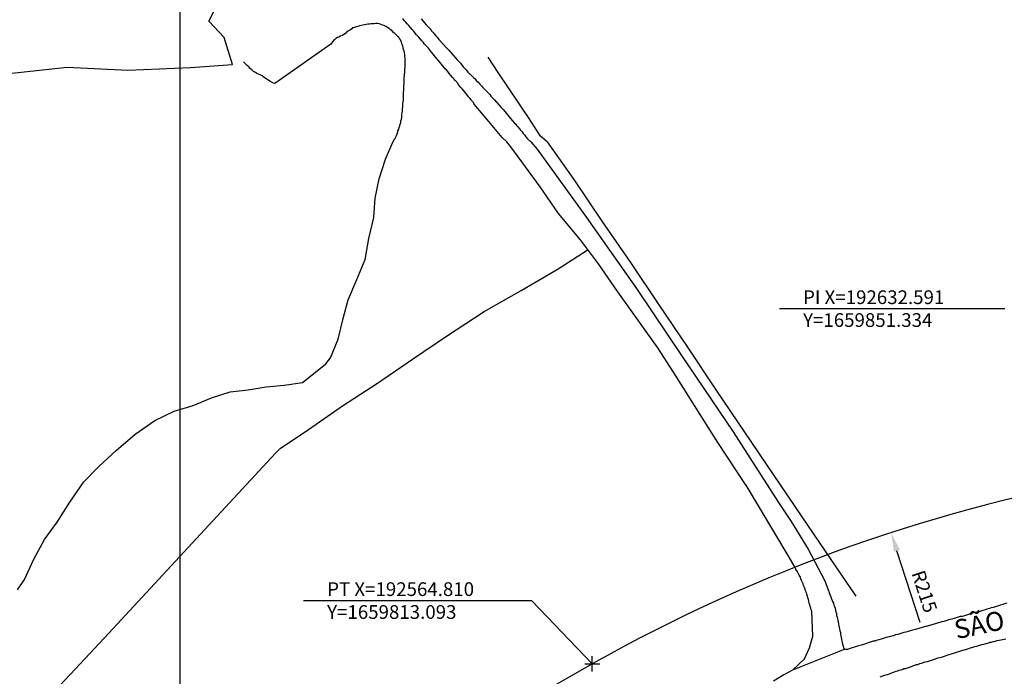
# Model space of a CAD drawing. Units: millimetres. Extents: x 191362 to 193673, y 1658552 to 1660444.
# Drawn here: x 192490 to 192619, y 1659811 to 1659898 of the extents above; entities that cross this region are included whole.
import ezdxf
from ezdxf.enums import TextEntityAlignment as Align

# ---------------------------------------------------------------- set-up
doc = ezdxf.new("R2010")
doc.units = ezdxf.units.MM
doc.header["$PDMODE"] = 2
doc.header["$PDSIZE"] = -1
for name, color, linetype in [('T-ALINH-PROJ-C', 6, 'Continuous'), ('T-PI_PC_PT', 5, 'Continuous'), ('T-TEXTP', 7, 'Continuous'), ('Textos', 1, 'Continuous'), ('V-BANHADO', 102, 'Continuous'), ('V-LOTE', 1, 'Continuous'), ('V-NOME_DOS_LOGRADOUROS', 7, 'Continuous'), ('V-QUADRA', 2, 'Continuous'), ('V-REFERENCIA', 44, 'Continuous'), ('V-VALETA', 141, 'Continuous')]:
    doc.layers.add(name, color=color, linetype=linetype)
doc.styles.get("Standard").update_dxf_attribs({"font": 'ARIAL.TTF', "height": 1.8})
doc.dimstyles.new('ISO-25', dxfattribs={"dimtxt": 2.5, "dimasz": 2.5, "dimexe": 1.25, "dimexo": 0.625, "dimtad": 1, "dimtxsty": 'Standard', "dimcen": 2.5, "dimadec": 0, "dimazin": 0, "dimtfac": 1, "dimtmove": 0, "dimatfit": 3, "dimfxl": 0, "dimarcsym": 0})

# ---------------------------------------------------------------- blocks, each defined once
blk = doc.blocks.new('*D87')
at = {"layer": 'DEFPOINTS', "color": 0}
for p in [(192604.04, 1659830.32), (192670.45, 1659625.84)]:
    blk.add_point(p, dxfattribs=at)
at = {"layer": 'Textos', "color": 0, "lineweight": -2}
blk.add_line((192607.87, 1659818.54), (192604.81, 1659827.95), dxfattribs=at)
at = {"layer": 'Textos', "color": 0}
blk.add_solid([(192605.21, 1659828.07), (192604.42, 1659827.82), (192604.04, 1659830.32)], dxfattribs=at)
at = {"layer": 'Textos', "color": 0, "insert": (192608.2, 1659822.53), "char_height": 1.8, "attachment_point": 5, "rotation": 287.9931}
blk.add_mtext('R215', dxfattribs=at)

msp = doc.modelspace()

# ---------------------------------------------------------------- linework, layer by layer
at = {"layer": 'DEFPOINTS'}
msp.add_lwpolyline([(192510.64, 1659628.718), (192807.64, 1659628.718), (192807.64, 1660048.718), (192510.64, 1660048.718)], close=True, dxfattribs=at)
at = {"layer": 'T-ALINH-PROJ-C'}
msp.add_line((192536.454, 1659797.095), (192564.809, 1659813.093), dxfattribs=at)
msp.add_arc((192670.454, 1659625.838), 215, 79.6328, 119.43074, dxfattribs=at)
at = {"layer": 'T-PI_PC_PT'}
msp.add_point((192564.809, 1659813.093), dxfattribs=at)
at = {"layer": 'T-TEXTP'}
for p, q in [((192618.972, 1659859.72), (192589.381, 1659859.72)), ((192556.885, 1659821.385), (192526.885, 1659821.385)), ((192564.809, 1659813.093), (192556.885, 1659821.385))]:
    msp.add_line(p, q, dxfattribs=at)
at = {"layer": 'V-BANHADO'}
msp.add_lwpolyline([(192488.21, 1659890.64), (192495.86, 1659891.47), (192503.82, 1659891.04), (192512.03, 1659891.42), (192517.57, 1659891.8), (192516.46, 1659895.35), (192514.45, 1659897.51), (192516.46, 1659901.43)], dxfattribs=at)
msp.add_lwpolyline([(192488.21, 1659890.64), (192495.86, 1659891.47), (192503.82, 1659891.04), (192512.03, 1659891.42), (192517.57, 1659891.8), (192516.46, 1659895.35), (192514.45, 1659897.51), (192516.46, 1659901.43)], dxfattribs=at)
at = {"layer": 'V-LOTE'}
for points in [[(192558.86, 1659881.63), (192557.99, 1659882.39), (192556.43, 1659884.83), (192555.77, 1659885.8), (192555.15, 1659886.73), (192552.43, 1659890.75), (192551.11, 1659892.78)], [(192558.86, 1659881.63), (192557.99, 1659882.39), (192556.43, 1659884.83), (192555.77, 1659885.8), (192555.15, 1659886.73), (192552.43, 1659890.75), (192551.11, 1659892.78)], [(192558.86, 1659881.63), (192562.36, 1659876.69), (192566.07, 1659871.25), (192569.81, 1659865.81), (192573.55, 1659860.24), (192577.29, 1659854.67), (192581.03, 1659849.1), (192584.77, 1659843.53), (192588.55, 1659837.96), (192592.33, 1659832.39), (192596.11, 1659826.82), (192599.41, 1659822.01)], [(192558.86, 1659881.63), (192562.36, 1659876.69), (192566.07, 1659871.25), (192569.81, 1659865.81), (192573.55, 1659860.24), (192577.29, 1659854.67), (192581.03, 1659849.1), (192584.77, 1659843.53), (192588.55, 1659837.96), (192592.33, 1659832.39), (192596.11, 1659826.82), (192599.41, 1659822.01)], [(192488.18, 1659806.43), (192489.78, 1659804.8), (192492.71, 1659807.96), (192496.93, 1659812.43), (192501.31, 1659817.15), (192505.69, 1659821.87), (192510.07, 1659826.59), (192514.45, 1659831.31), (192518.83, 1659836.03), (192523.21, 1659840.75), (192523.83, 1659841.4), (192527.52, 1659843.89), (192531.99, 1659847), (192536.59, 1659849.95), (192541.19, 1659853.09), (192545.79, 1659856.23), (192550.61, 1659859.37), (192555.46, 1659862.13), (192560.31, 1659864.99), (192564.12, 1659867.44)], [(192488.18, 1659806.43), (192489.78, 1659804.8), (192492.71, 1659807.96), (192496.93, 1659812.43), (192501.31, 1659817.15), (192505.69, 1659821.87), (192510.07, 1659826.59), (192514.45, 1659831.31), (192518.83, 1659836.03), (192523.21, 1659840.75), (192523.83, 1659841.4), (192527.52, 1659843.89), (192531.99, 1659847), (192536.59, 1659849.95), (192541.19, 1659853.09), (192545.79, 1659856.23), (192550.61, 1659859.37), (192555.46, 1659862.13), (192560.31, 1659864.99), (192564.12, 1659867.44)]]:
    msp.add_lwpolyline(points, dxfattribs=at)
at = {"layer": 'V-QUADRA'}
for points in [[(192619.26, 1659821.08), (192617.88, 1659820.63), (192617.46, 1659820.52), (192617.2, 1659820.46), (192616.95, 1659820.37), (192616.65, 1659820.29), (192616.39, 1659820.2), (192616.1, 1659820.12), (192615.84, 1659820.03), (192615.59, 1659819.95), (192615.29, 1659819.88), (192615.03, 1659819.82), (192614.73, 1659819.74), (192614.48, 1659819.65), (192614.22, 1659819.57), (192613.93, 1659819.48), (192613.67, 1659819.4), (192613.37, 1659819.33), (192613.12, 1659819.31), (192612.86, 1659819.23), (192612.57, 1659819.14), (192612.31, 1659819.06), (192612.01, 1659818.97), (192611.76, 1659818.91), (192611.5, 1659818.84), (192611.21, 1659818.76), (192610.95, 1659818.67), (192610.65, 1659818.61), (192610.59, 1659818.59), (192609.08, 1659818.14), (192608.65, 1659818.02), (192608.55, 1659818), (192607.25, 1659817.63), (192606.83, 1659817.51), (192606.53, 1659817.44), (192606.27, 1659817.36), (192605.98, 1659817.27), (192605.72, 1659817.21), (192605.47, 1659817.14), (192605.17, 1659817.04), (192604.91, 1659816.97), (192604.62, 1659816.89), (192604.36, 1659816.8), (192604.11, 1659816.74), (192603.81, 1659816.66), (192603.55, 1659816.59), (192603.25, 1659816.5), (192603, 1659816.42), (192602.74, 1659816.33), (192602.45, 1659816.25), (192602.19, 1659816.19), (192601.89, 1659816.1), (192601.7, 1659816.06), (192600.15, 1659815.57), (192599.75, 1659815.47), (192598.67, 1659815.12), (192598.3, 1659814.98), (192597.9, 1659814.97), (192591.1, 1659812.28), (192590.06, 1659811.71), (192589.97, 1659811.66), (192588.59, 1659810.83)], [(192619.26, 1659821.08), (192617.88, 1659820.63), (192617.46, 1659820.52), (192617.2, 1659820.46), (192616.95, 1659820.37), (192616.65, 1659820.29), (192616.39, 1659820.2), (192616.1, 1659820.12), (192615.84, 1659820.03), (192615.59, 1659819.95), (192615.29, 1659819.88), (192615.03, 1659819.82), (192614.73, 1659819.74), (192614.48, 1659819.65), (192614.22, 1659819.57), (192613.93, 1659819.48), (192613.67, 1659819.4), (192613.37, 1659819.33), (192613.12, 1659819.31), (192612.86, 1659819.23), (192612.57, 1659819.14), (192612.31, 1659819.06), (192612.01, 1659818.97), (192611.76, 1659818.91), (192611.5, 1659818.84), (192611.21, 1659818.76), (192610.95, 1659818.67), (192610.65, 1659818.61), (192610.59, 1659818.59), (192609.08, 1659818.14), (192608.65, 1659818.02), (192608.55, 1659818), (192607.25, 1659817.63), (192606.83, 1659817.51), (192606.53, 1659817.44), (192606.27, 1659817.36), (192605.98, 1659817.27), (192605.72, 1659817.21), (192605.47, 1659817.14), (192605.17, 1659817.04), (192604.91, 1659816.97), (192604.62, 1659816.89), (192604.36, 1659816.8), (192604.11, 1659816.74), (192603.81, 1659816.66), (192603.55, 1659816.59), (192603.25, 1659816.5), (192603, 1659816.42), (192602.74, 1659816.33), (192602.45, 1659816.25), (192602.19, 1659816.19), (192601.89, 1659816.1), (192601.7, 1659816.06), (192600.15, 1659815.57), (192599.75, 1659815.47), (192598.67, 1659815.12), (192598.3, 1659814.98), (192597.9, 1659814.97), (192591.1, 1659812.28), (192590.06, 1659811.71), (192589.97, 1659811.66), (192588.59, 1659810.83)], [(192602.62, 1659811.4), (192602.83, 1659811.49), (192603.08, 1659811.57), (192603.34, 1659811.66), (192603.55, 1659811.7), (192603.81, 1659811.79), (192604.02, 1659811.87), (192604.23, 1659811.96), (192604.49, 1659812.04), (192604.7, 1659812.13), (192604.91, 1659812.17), (192605.12, 1659812.25), (192605.3, 1659812.3), (192605.49, 1659812.38), (192605.72, 1659812.47), (192605.98, 1659812.51), (192606.19, 1659812.59), (192606.44, 1659812.68), (192606.7, 1659812.76), (192606.91, 1659812.85), (192607.17, 1659812.91), (192607.35, 1659813), (192607.55, 1659813.02), (192607.8, 1659813.13), (192608.06, 1659813.19), (192608.27, 1659813.27), (192608.53, 1659813.36), (192608.74, 1659813.42), (192608.8, 1659813.43), (192609.85, 1659813.74), (192610.19, 1659813.87), (192610.44, 1659813.95), (192610.67, 1659814), (192611.67, 1659814.34), (192611.99, 1659814.42), (192612.23, 1659814.51), (192612.48, 1659814.59), (192612.74, 1659814.68), (192612.95, 1659814.72), (192613.2, 1659814.8), (192613.46, 1659814.91), (192613.67, 1659814.95), (192613.93, 1659815.02), (192614.12, 1659815.08), (192614.35, 1659815.14), (192614.61, 1659815.23), (192614.82, 1659815.29), (192615.03, 1659815.36), (192615.29, 1659815.42), (192615.5, 1659815.5), (192615.71, 1659815.55), (192615.97, 1659815.63), (192616.18, 1659815.7), (192616.39, 1659815.74), (192616.65, 1659815.82), (192616.86, 1659815.87), (192617.05, 1659815.93), (192617.24, 1659815.97), (192617.5, 1659816.04), (192617.71, 1659816.1), (192617.97, 1659816.16), (192618.22, 1659816.21), (192618.43, 1659816.25), (192618.69, 1659816.29), (192618.9, 1659816.35), (192619.11, 1659816.4)], [(192602.62, 1659811.4), (192602.83, 1659811.49), (192603.08, 1659811.57), (192603.34, 1659811.66), (192603.55, 1659811.7), (192603.81, 1659811.79), (192604.02, 1659811.87), (192604.23, 1659811.96), (192604.49, 1659812.04), (192604.7, 1659812.13), (192604.91, 1659812.17), (192605.12, 1659812.25), (192605.3, 1659812.3), (192605.49, 1659812.38), (192605.72, 1659812.47), (192605.98, 1659812.51), (192606.19, 1659812.59), (192606.44, 1659812.68), (192606.7, 1659812.76), (192606.91, 1659812.85), (192607.17, 1659812.91), (192607.35, 1659813), (192607.55, 1659813.02), (192607.8, 1659813.13), (192608.06, 1659813.19), (192608.27, 1659813.27), (192608.53, 1659813.36), (192608.74, 1659813.42), (192608.8, 1659813.43), (192609.85, 1659813.74), (192610.19, 1659813.87), (192610.44, 1659813.95), (192610.67, 1659814), (192611.67, 1659814.34), (192611.99, 1659814.42), (192612.23, 1659814.51), (192612.48, 1659814.59), (192612.74, 1659814.68), (192612.95, 1659814.72), (192613.2, 1659814.8), (192613.46, 1659814.91), (192613.67, 1659814.95), (192613.93, 1659815.02), (192614.12, 1659815.08), (192614.35, 1659815.14), (192614.61, 1659815.23), (192614.82, 1659815.29), (192615.03, 1659815.36), (192615.29, 1659815.42), (192615.5, 1659815.5), (192615.71, 1659815.55), (192615.97, 1659815.63), (192616.18, 1659815.7), (192616.39, 1659815.74), (192616.65, 1659815.82), (192616.86, 1659815.87), (192617.05, 1659815.93), (192617.24, 1659815.97), (192617.5, 1659816.04), (192617.71, 1659816.1), (192617.97, 1659816.16), (192618.22, 1659816.21), (192618.43, 1659816.25), (192618.69, 1659816.29), (192618.9, 1659816.35), (192619.11, 1659816.4)]]:
    msp.add_lwpolyline(points, dxfattribs=at)
at = {"layer": 'V-REFERENCIA'}
for points in [[(192591.1, 1659812.28), (192592.69, 1659813.77), (192593.34, 1659815.21), (192593.77, 1659816.75), (192593.62, 1659820.04), (192593.56, 1659820.19), (192593.49, 1659820.4), (192593.43, 1659820.65), (192593.37, 1659820.87), (192593.3, 1659821.08), (192593.24, 1659821.33), (192593.18, 1659821.55), (192593.11, 1659821.76), (192593.05, 1659822.01), (192592.98, 1659822.23), (192592.92, 1659822.44), (192592.81, 1659822.7), (192592.75, 1659822.91), (192592.67, 1659823.12), (192592.56, 1659823.38), (192592.5, 1659823.59), (192592.41, 1659823.8), (192592.28, 1659824.06), (192592.2, 1659824.27), (192592.13, 1659824.48), (192591.98, 1659824.74), (192591.84, 1659825.01), (192591.69, 1659825.25), (192591.54, 1659825.5), (192591.52, 1659825.54), (192591.47, 1659825.63), (192591.43, 1659825.71), (192591.45, 1659825.74), (192590.53, 1659827.33), (192584.99, 1659836.58), (192585.01, 1659836.52), (192581.28, 1659842.18), (192577.68, 1659847.84), (192575.78, 1659850.94), (192573.41, 1659854.58), (192570.79, 1659858.27), (192568.16, 1659861.96), (192565.61, 1659865.61), (192563.26, 1659868.76), (192560.38, 1659872.24), (192557.98, 1659875.75), (192554.1, 1659880.98), (192553.57, 1659881.63), (192552.95, 1659882.21), (192551.22, 1659884.31), (192549.29, 1659886.61), (192549.31, 1659886.65), (192549.24, 1659886.74), (192549.2, 1659886.82), (192549.11, 1659886.89), (192549.07, 1659886.95), (192548.98, 1659887.04), (192548.94, 1659887.11), (192548.74, 1659887.36), (192548.55, 1659887.56), (192548.32, 1659887.88), (192548.14, 1659888.09), (192547.97, 1659888.29), (192547.71, 1659888.61), (192547.56, 1659888.8), (192547.3, 1659889.1), (192547.09, 1659889.38), (192546.94, 1659889.57), (192546.9, 1659889.66), (192546.75, 1659889.7), (192546.7, 1659889.81), (192546.66, 1659889.86), (192546.44, 1659890.11), (192546.25, 1659890.35), (192546.02, 1659890.63), (192545.84, 1659890.89), (192545.65, 1659891.08), (192545.48, 1659891.25), (192544.77, 1659892.09), (192544.53, 1659892.43), (192544.45, 1659892.5), (192543.74, 1659893.38), (192543.5, 1659893.66), (192543.29, 1659893.94), (192543.07, 1659894.15), (192542.79, 1659894.45), (192542.62, 1659894.67), (192542.41, 1659894.92), (192542.23, 1659895.12), (192541.98, 1659895.42), (192541.74, 1659895.7), (192541.55, 1659895.91), (192541.33, 1659896.21), (192541.14, 1659896.38), (192540.88, 1659896.69), (192540.71, 1659896.9), (192540.49, 1659897.16), (192540.32, 1659897.37), (192540.11, 1659897.59), (192539.91, 1659897.85)], [(192591.1, 1659812.28), (192592.69, 1659813.77), (192593.34, 1659815.21), (192593.77, 1659816.75), (192593.62, 1659820.04), (192593.56, 1659820.19), (192593.49, 1659820.4), (192593.43, 1659820.65), (192593.37, 1659820.87), (192593.3, 1659821.08), (192593.24, 1659821.33), (192593.18, 1659821.55), (192593.11, 1659821.76), (192593.05, 1659822.01), (192592.98, 1659822.23), (192592.92, 1659822.44), (192592.81, 1659822.7), (192592.75, 1659822.91), (192592.67, 1659823.12), (192592.56, 1659823.38), (192592.5, 1659823.59), (192592.41, 1659823.8), (192592.28, 1659824.06), (192592.2, 1659824.27), (192592.13, 1659824.48), (192591.98, 1659824.74), (192591.84, 1659825.01), (192591.69, 1659825.25), (192591.54, 1659825.5), (192591.52, 1659825.54), (192591.47, 1659825.63), (192591.43, 1659825.71), (192591.45, 1659825.74), (192590.53, 1659827.33), (192584.99, 1659836.58), (192585.01, 1659836.52), (192581.28, 1659842.18), (192577.68, 1659847.84), (192575.78, 1659850.94), (192573.41, 1659854.58), (192570.79, 1659858.27), (192568.16, 1659861.96), (192565.61, 1659865.61), (192563.26, 1659868.76), (192560.38, 1659872.24), (192557.98, 1659875.75), (192554.1, 1659880.98), (192553.57, 1659881.63), (192552.95, 1659882.21), (192551.22, 1659884.31), (192549.29, 1659886.61), (192549.31, 1659886.65), (192549.24, 1659886.74), (192549.2, 1659886.82), (192549.11, 1659886.89), (192549.07, 1659886.95), (192548.98, 1659887.04), (192548.94, 1659887.11), (192548.74, 1659887.36), (192548.55, 1659887.56), (192548.32, 1659887.88), (192548.14, 1659888.09), (192547.97, 1659888.29), (192547.71, 1659888.61), (192547.56, 1659888.8), (192547.3, 1659889.1), (192547.09, 1659889.38), (192546.94, 1659889.57), (192546.9, 1659889.66), (192546.75, 1659889.7), (192546.7, 1659889.81), (192546.66, 1659889.86), (192546.44, 1659890.11), (192546.25, 1659890.35), (192546.02, 1659890.63), (192545.84, 1659890.89), (192545.65, 1659891.08), (192545.48, 1659891.25), (192544.77, 1659892.09), (192544.53, 1659892.43), (192544.45, 1659892.5), (192543.74, 1659893.38), (192543.5, 1659893.66), (192543.29, 1659893.94), (192543.07, 1659894.15), (192542.79, 1659894.45), (192542.62, 1659894.67), (192542.41, 1659894.92), (192542.23, 1659895.12), (192541.98, 1659895.42), (192541.74, 1659895.7), (192541.55, 1659895.91), (192541.33, 1659896.21), (192541.14, 1659896.38), (192540.88, 1659896.69), (192540.71, 1659896.9), (192540.49, 1659897.16), (192540.32, 1659897.37), (192540.11, 1659897.59), (192539.91, 1659897.85)], [(192542.34, 1659897.78), (192542.6, 1659897.5), (192542.77, 1659897.26), (192543.01, 1659897.01), (192543.27, 1659896.75), (192543.5, 1659896.47), (192543.65, 1659896.28), (192543.91, 1659896), (192544.04, 1659895.82), (192544.27, 1659895.57), (192544.43, 1659895.37), (192544.64, 1659895.1), (192544.71, 1659895.03), (192545.72, 1659893.96), (192545.95, 1659893.68), (192546.12, 1659893.48), (192546.21, 1659893.38), (192547.07, 1659892.43), (192547.33, 1659892.13), (192547.48, 1659891.96), (192547.69, 1659891.7), (192547.86, 1659891.5), (192548.08, 1659891.27), (192548.23, 1659891.08), (192548.46, 1659890.8), (192548.59, 1659890.65), (192548.72, 1659890.54), (192548.75, 1659890.52), (192548.85, 1659890.43), (192549.05, 1659890.26), (192549.22, 1659890.09), (192549.41, 1659889.92), (192549.56, 1659889.72), (192549.8, 1659889.49), (192550.03, 1659889.23), (192550.31, 1659888.95), (192550.44, 1659888.78), (192550.72, 1659888.48), (192550.89, 1659888.33), (192551.08, 1659888.11), (192551.34, 1659887.84), (192551.49, 1659887.64), (192551.75, 1659887.36), (192551.95, 1659887.17), (192552.85, 1659886.16), (192553.08, 1659885.88), (192553.37, 1659885.58), (192554.07, 1659884.72), (192554.33, 1659884.42), (192554.56, 1659884.14), (192554.76, 1659883.97), (192554.91, 1659883.75), (192555.04, 1659883.6), (192555.23, 1659883.37), (192555.38, 1659883.19), (192555.6, 1659882.94), (192555.73, 1659882.74), (192555.94, 1659882.51), (192556.09, 1659882.31), (192556.28, 1659882.04), (192556.75, 1659881.63), (192557.58, 1659880.69), (192564.06, 1659871.71), (192570.6, 1659862.39), (192576.52, 1659853.61), (192583.32, 1659843.55), (192589.18, 1659834.41), (192590.92, 1659831.79), (192593.14, 1659828.15), (192595.36, 1659824.02), (192596.34, 1659821.31), (192596.36, 1659821.29), (192596.47, 1659821.08), (192596.53, 1659820.82), (192596.62, 1659820.61), (192596.68, 1659820.4), (192596.75, 1659820.14), (192596.79, 1659819.93), (192596.85, 1659819.72), (192596.89, 1659819.46), (192596.94, 1659819.25), (192597, 1659819.04), (192597.06, 1659818.78), (192597.11, 1659818.57), (192597.13, 1659818.36), (192597.19, 1659818.1), (192597.23, 1659817.89), (192597.28, 1659817.68), (192597.32, 1659817.42), (192597.38, 1659817.21), (192597.4, 1659817), (192597.45, 1659816.79), (192597.49, 1659816.57), (192597.53, 1659816.36), (192597.58, 1659816.1), (192597.62, 1659815.89), (192597.64, 1659815.68), (192597.9, 1659814.97)], [(192542.34, 1659897.78), (192542.6, 1659897.5), (192542.77, 1659897.26), (192543.01, 1659897.01), (192543.27, 1659896.75), (192543.5, 1659896.47), (192543.65, 1659896.28), (192543.91, 1659896), (192544.04, 1659895.82), (192544.27, 1659895.57), (192544.43, 1659895.37), (192544.64, 1659895.1), (192544.71, 1659895.03), (192545.72, 1659893.96), (192545.95, 1659893.68), (192546.12, 1659893.48), (192546.21, 1659893.38), (192547.07, 1659892.43), (192547.33, 1659892.13), (192547.48, 1659891.96), (192547.69, 1659891.7), (192547.86, 1659891.5), (192548.08, 1659891.27), (192548.23, 1659891.08), (192548.46, 1659890.8), (192548.59, 1659890.65), (192548.72, 1659890.54), (192548.75, 1659890.52), (192548.85, 1659890.43), (192549.05, 1659890.26), (192549.22, 1659890.09), (192549.41, 1659889.92), (192549.56, 1659889.72), (192549.8, 1659889.49), (192550.03, 1659889.23), (192550.31, 1659888.95), (192550.44, 1659888.78), (192550.72, 1659888.48), (192550.89, 1659888.33), (192551.08, 1659888.11), (192551.34, 1659887.84), (192551.49, 1659887.64), (192551.75, 1659887.36), (192551.95, 1659887.17), (192552.85, 1659886.16), (192553.08, 1659885.88), (192553.37, 1659885.58), (192554.07, 1659884.72), (192554.33, 1659884.42), (192554.56, 1659884.14), (192554.76, 1659883.97), (192554.91, 1659883.75), (192555.04, 1659883.6), (192555.23, 1659883.37), (192555.38, 1659883.19), (192555.6, 1659882.94), (192555.73, 1659882.74), (192555.94, 1659882.51), (192556.09, 1659882.31), (192556.28, 1659882.04), (192556.75, 1659881.63), (192557.58, 1659880.69), (192564.06, 1659871.71), (192570.6, 1659862.39), (192576.52, 1659853.61), (192583.32, 1659843.55), (192589.18, 1659834.41), (192590.92, 1659831.79), (192593.14, 1659828.15), (192595.36, 1659824.02), (192596.34, 1659821.31), (192596.36, 1659821.29), (192596.47, 1659821.08), (192596.53, 1659820.82), (192596.62, 1659820.61), (192596.68, 1659820.4), (192596.75, 1659820.14), (192596.79, 1659819.93), (192596.85, 1659819.72), (192596.89, 1659819.46), (192596.94, 1659819.25), (192597, 1659819.04), (192597.06, 1659818.78), (192597.11, 1659818.57), (192597.13, 1659818.36), (192597.19, 1659818.1), (192597.23, 1659817.89), (192597.28, 1659817.68), (192597.32, 1659817.42), (192597.38, 1659817.21), (192597.4, 1659817), (192597.45, 1659816.79), (192597.49, 1659816.57), (192597.53, 1659816.36), (192597.58, 1659816.1), (192597.62, 1659815.89), (192597.64, 1659815.68), (192597.9, 1659814.97)]]:
    msp.add_lwpolyline(points, dxfattribs=at)
at = {"layer": 'V-VALETA'}
for points in [[(192534.68, 1659896.96), (192534.46, 1659896.92), (192534.25, 1659896.86), (192534.03, 1659896.81), (192533.82, 1659896.73), (192533.6, 1659896.68), (192533.39, 1659896.62), (192533.32, 1659896.6), (192533.21, 1659896.49), (192533.04, 1659896.36), (192532.89, 1659896.25), (192532.74, 1659896.17), (192532.55, 1659896.06), (192532.38, 1659895.89), (192532.19, 1659895.76), (192531.97, 1659895.63), (192531.76, 1659895.52), (192531.54, 1659895.39), (192531.33, 1659895.33), (192531.11, 1659895.2), (192530.94, 1659895.05), (192530.84, 1659894.96), (192530.47, 1659894.47), (192523.12, 1659889.3), (192522.96, 1659889.33), (192522.52, 1659889.57), (192522.34, 1659889.68), (192522.09, 1659889.85), (192521.87, 1659890), (192521.68, 1659890.13), (192521.44, 1659890.32), (192521.19, 1659890.43), (192520.97, 1659890.52), (192520.76, 1659890.6), (192520.56, 1659890.73), (192520.32, 1659890.9), (192520.11, 1659891.1), (192519.9, 1659891.29), (192519.7, 1659891.48), (192519.49, 1659891.66), (192519.29, 1659891.85), (192519.1, 1659892.06), (192519.02, 1659892.13)], [(192534.68, 1659896.96), (192534.46, 1659896.92), (192534.25, 1659896.86), (192534.03, 1659896.81), (192533.82, 1659896.73), (192533.6, 1659896.68), (192533.39, 1659896.62), (192533.32, 1659896.6), (192533.21, 1659896.49), (192533.04, 1659896.36), (192532.89, 1659896.25), (192532.74, 1659896.17), (192532.55, 1659896.06), (192532.38, 1659895.89), (192532.19, 1659895.76), (192531.97, 1659895.63), (192531.76, 1659895.52), (192531.54, 1659895.39), (192531.33, 1659895.33), (192531.11, 1659895.2), (192530.94, 1659895.05), (192530.84, 1659894.96), (192530.47, 1659894.47), (192523.12, 1659889.3), (192522.96, 1659889.33), (192522.52, 1659889.57), (192522.34, 1659889.68), (192522.09, 1659889.85), (192521.87, 1659890), (192521.68, 1659890.13), (192521.44, 1659890.32), (192521.19, 1659890.43), (192520.97, 1659890.52), (192520.76, 1659890.6), (192520.56, 1659890.73), (192520.32, 1659890.9), (192520.11, 1659891.1), (192519.9, 1659891.29), (192519.7, 1659891.48), (192519.49, 1659891.66), (192519.29, 1659891.85), (192519.1, 1659892.06), (192519.02, 1659892.13)], [(192538.63, 1659881.62), (192538.88, 1659882.07), (192538.9, 1659882.1), (192538.95, 1659882.18), (192538.99, 1659882.25), (192539.01, 1659882.29), (192539.08, 1659882.47), (192539.17, 1659882.68), (192539.21, 1659882.81), (192539.21, 1659882.83), (192539.27, 1659882.94), (192539.29, 1659883.11), (192539.38, 1659883.33), (192539.46, 1659883.54), (192539.53, 1659883.75), (192539.59, 1659883.97), (192539.66, 1659884.18), (192539.68, 1659884.4), (192539.74, 1659884.61), (192539.79, 1659884.83), (192539.79, 1659885.04), (192539.81, 1659885.26), (192539.85, 1659885.47), (192539.87, 1659885.69), (192539.87, 1659885.9), (192539.87, 1659886.12), (192539.92, 1659886.24), (192539.92, 1659886.46), (192539.94, 1659886.68), (192539.98, 1659886.89), (192540, 1659887.11), (192540, 1659887.32), (192540, 1659887.54), (192540, 1659887.75), (192540, 1659887.97), (192540.02, 1659888.18), (192540.04, 1659888.39), (192540.06, 1659888.61), (192540.06, 1659888.82), (192540.06, 1659889.04), (192540.09, 1659889.25), (192540.11, 1659889.47), (192540.09, 1659889.68), (192540.11, 1659889.9), (192540.11, 1659890.11), (192540.15, 1659890.33), (192540.15, 1659890.54), (192540.2, 1659890.76), (192540.2, 1659890.97), (192540.2, 1659891.19), (192540.22, 1659891.4), (192540.22, 1659891.62), (192540.22, 1659891.83), (192540.22, 1659892.05), (192540.22, 1659892.26), (192540.22, 1659892.48), (192540.22, 1659892.69), (192540.17, 1659892.91), (192540.17, 1659893.12), (192540.13, 1659893.34), (192540.09, 1659893.55), (192540.02, 1659893.76), (192539.96, 1659893.98), (192539.92, 1659894.19), (192539.85, 1659894.41), (192539.79, 1659894.62), (192539.7, 1659894.84), (192539.61, 1659895.05), (192539.55, 1659895.14), (192539.53, 1659895.18), (192539.46, 1659895.25), (192539.44, 1659895.33), (192539.31, 1659895.44), (192539.29, 1659895.46), (192539.18, 1659895.57), (192539.14, 1659895.61), (192539.12, 1659895.63), (192538.91, 1659895.84), (192538.71, 1659896.02), (192538.52, 1659896.21), (192538.32, 1659896.36), (192538.13, 1659896.51), (192537.92, 1659896.66), (192537.68, 1659896.81), (192537.62, 1659896.83), (192537.56, 1659896.86), (192537.47, 1659896.9), (192537.26, 1659896.96), (192537.04, 1659897.05), (192536.87, 1659897.13), (192536.61, 1659897.18), (192536.4, 1659897.18), (192536.33, 1659897.18), (192536.18, 1659897.15), (192535.97, 1659897.13), (192535.75, 1659897.13), (192535.54, 1659897.11), (192535.32, 1659897.09), (192535.11, 1659897.07), (192534.89, 1659897.03), (192534.68, 1659896.96)], [(192538.63, 1659881.62), (192538.88, 1659882.07), (192538.9, 1659882.1), (192538.95, 1659882.18), (192538.99, 1659882.25), (192539.01, 1659882.29), (192539.08, 1659882.47), (192539.17, 1659882.68), (192539.21, 1659882.81), (192539.21, 1659882.83), (192539.27, 1659882.94), (192539.29, 1659883.11), (192539.38, 1659883.33), (192539.46, 1659883.54), (192539.53, 1659883.75), (192539.59, 1659883.97), (192539.66, 1659884.18), (192539.68, 1659884.4), (192539.74, 1659884.61), (192539.79, 1659884.83), (192539.79, 1659885.04), (192539.81, 1659885.26), (192539.85, 1659885.47), (192539.87, 1659885.69), (192539.87, 1659885.9), (192539.87, 1659886.12), (192539.92, 1659886.24), (192539.92, 1659886.46), (192539.94, 1659886.68), (192539.98, 1659886.89), (192540, 1659887.11), (192540, 1659887.32), (192540, 1659887.54), (192540, 1659887.75), (192540, 1659887.97), (192540.02, 1659888.18), (192540.04, 1659888.39), (192540.06, 1659888.61), (192540.06, 1659888.82), (192540.06, 1659889.04), (192540.09, 1659889.25), (192540.11, 1659889.47), (192540.09, 1659889.68), (192540.11, 1659889.9), (192540.11, 1659890.11), (192540.15, 1659890.33), (192540.15, 1659890.54), (192540.2, 1659890.76), (192540.2, 1659890.97), (192540.2, 1659891.19), (192540.22, 1659891.4), (192540.22, 1659891.62), (192540.22, 1659891.83), (192540.22, 1659892.05), (192540.22, 1659892.26), (192540.22, 1659892.48), (192540.22, 1659892.69), (192540.17, 1659892.91), (192540.17, 1659893.12), (192540.13, 1659893.34), (192540.09, 1659893.55), (192540.02, 1659893.76), (192539.96, 1659893.98), (192539.92, 1659894.19), (192539.85, 1659894.41), (192539.79, 1659894.62), (192539.7, 1659894.84), (192539.61, 1659895.05), (192539.55, 1659895.14), (192539.53, 1659895.18), (192539.46, 1659895.25), (192539.44, 1659895.33), (192539.31, 1659895.44), (192539.29, 1659895.46), (192539.18, 1659895.57), (192539.14, 1659895.61), (192539.12, 1659895.63), (192538.91, 1659895.84), (192538.71, 1659896.02), (192538.52, 1659896.21), (192538.32, 1659896.36), (192538.13, 1659896.51), (192537.92, 1659896.66), (192537.68, 1659896.81), (192537.62, 1659896.83), (192537.56, 1659896.86), (192537.47, 1659896.9), (192537.26, 1659896.96), (192537.04, 1659897.05), (192536.87, 1659897.13), (192536.61, 1659897.18), (192536.4, 1659897.18), (192536.33, 1659897.18), (192536.18, 1659897.15), (192535.97, 1659897.13), (192535.75, 1659897.13), (192535.54, 1659897.11), (192535.32, 1659897.09), (192535.11, 1659897.07), (192534.89, 1659897.03), (192534.68, 1659896.96)], [(192489.32, 1659822.8), (192490.23, 1659824.19), (192491.45, 1659826.83), (192492.89, 1659829.43), (192494.53, 1659831.7), (192496.18, 1659834.35), (192498.04, 1659836.99), (192500.05, 1659839.05), (192502.27, 1659841.12), (192504.79, 1659843.27), (192507.34, 1659845.04), (192509.88, 1659846.26), (192512.39, 1659847.03), (192514.81, 1659848.02), (192517.27, 1659848.8), (192519.63, 1659849.07), (192521.97, 1659849.48), (192524.35, 1659849.7), (192526.73, 1659850.06), (192528.66, 1659851.58), (192529.81, 1659852.48), (192530.41, 1659853.3), (192531.43, 1659855.73), (192532.07, 1659858.45), (192532.75, 1659860.91), (192533.9, 1659863.56), (192534.96, 1659866.21), (192535.47, 1659868.96), (192536.11, 1659871.71), (192536.31, 1659874.23), (192536.83, 1659876.79), (192537.64, 1659879.35), (192538.63, 1659881.62)], [(192489.32, 1659822.8), (192490.23, 1659824.19), (192491.45, 1659826.83), (192492.89, 1659829.43), (192494.53, 1659831.7), (192496.18, 1659834.35), (192498.04, 1659836.99), (192500.05, 1659839.05), (192502.27, 1659841.12), (192504.79, 1659843.27), (192507.34, 1659845.04), (192509.88, 1659846.26), (192512.39, 1659847.03), (192514.81, 1659848.02), (192517.27, 1659848.8), (192519.63, 1659849.07), (192521.97, 1659849.48), (192524.35, 1659849.7), (192526.73, 1659850.06), (192528.66, 1659851.58), (192529.81, 1659852.48), (192530.41, 1659853.3), (192531.43, 1659855.73), (192532.07, 1659858.45), (192532.75, 1659860.91), (192533.9, 1659863.56), (192534.96, 1659866.21), (192535.47, 1659868.96), (192536.11, 1659871.71), (192536.31, 1659874.23), (192536.83, 1659876.79), (192537.64, 1659879.35), (192538.63, 1659881.62)]]:
    msp.add_lwpolyline(points, dxfattribs=at)

# ---------------------------------------------------------------- texts
at = {"layer": 'T-TEXTP', "char_height": 1.8, "width": 21.7578, "attachment_point": 1}
for s, insert in [('PI X=192632.591     Y=1659851.334', (192592.484, 1659862.144)), ('PT X=192564.810\\P   Y=1659813.093', (192529.987, 1659823.809))]:
    msp.add_mtext(s, dxfattribs=dict(at, insert=insert))
at = {"layer": 'V-NOME_DOS_LOGRADOUROS'}
msp.add_text('SÃO', height=2.5, rotation=12, dxfattribs=at).set_placement((192612.8, 1659815.56), align=Align.BOTTOM_LEFT)
msp.add_text('SÃO', height=2.5, rotation=12, dxfattribs=at).set_placement((192612.8, 1659815.56), align=Align.BOTTOM_LEFT)

# ---------------------------------------------------------------- dimensions: what is measured, and where the dimension line sits
at = {"layer": 'Textos', "color": 0}
dim = msp.add_radius_dim(center=(192670.454, 1659625.838), mpoint=(192604.04, 1659830.324), dimstyle='ISO-25', dxfattribs=at)
dim.commit()
dim.dimension.update_dxf_attribs({"geometry": '*D87', "text_midpoint": (192606.727, 1659822.052), "dimtype": 164})

doc.saveas('drawing.dxf')
